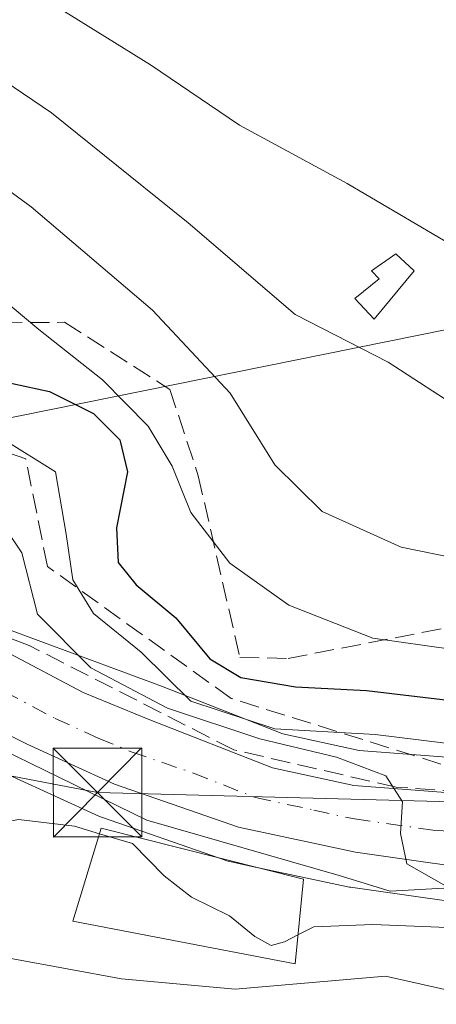
# Model space of a CAD drawing. Units: metres. Extents: x 603091 to 606523, y 4791679 to 4794045.
# Drawn here: x 606117 to 606153, y 4792953 to 4793036 of the extents above; entities that cross this region are included whole.
import ezdxf

# ---------------------------------------------------------------- set-up
doc = ezdxf.new("R2010")
doc.units = ezdxf.units.M
doc.header["$MEASUREMENT"] = 0
doc.linetypes.add('DGN Style 3', pattern=[2.307223458686699, 1.648016756204785, -0.6592067024819142])
doc.linetypes.add('DGN Style 4', pattern=[2.6384748266838614, 1.318413404963828, -0.6592067024819142, 0.001648016756204785, -0.6592067024819142])
for name, color, linetype, lineweight in [('Arbolado forestal CxS', 92, 'Continuous', 0), ('Carretera de calzada única Cxs', 7, 'Continuous', 13), ('Carretera de calzada única eje', 7, 'DGN Style 4', 0), ('Conducción de hidrocarburos lineal', 6, 'DGN Style 3', 0), ('Corriente natural Cxs', 4, 'Continuous', 13), ('Curva de nivel maestra', 30, 'Continuous', 30), ('Curva de nivel normal', 30, 'Continuous', 0), ('Edificación Cxs', 1, 'Continuous', 13), ('Edificación ligera Cxs', 1, 'Continuous', 0), ('Espacio natural protegido', 121, 'Continuous', 13), ('Espacio natural protegido CxS', 121, 'Continuous', 0), ('Núcleo urbano CxS', 7, 'Continuous', 0), ('Suelo desnudo CxS', 253, 'Continuous', 0), ('Talud superficial', 30, 'DGN Style 3', 0), ('Tendido', 6, 'Continuous', 0), ('Torre de tendido puntual', 7, 'Continuous', 0)]:
    doc.layers.add(name, color=color, linetype=linetype, lineweight=lineweight)

# ---------------------------------------------------------------- blocks, each defined once
blk = doc.blocks.new('*U10')
at = {"layer": 'Arbolado forestal CxS', "color": 92, "linetype": 'Continuous', "lineweight": 0}
blk.add_polyline3d([(606190.8683000002, 4792971.202099999, 45.09849999999278), (606146.0756999999, 4792974.615700001, 43.89969999999448), (606139.6337000001, 4792976.020099999, 44.39519999999902), (606129.3667000001, 4792980.0547, 44.02360000000044), (606110.3016999997, 4792987.1173, 37.84380000000237), (606109.2928999999, 4792990.965500001, 37.79499999999825), (606107.0374999996, 4792999.569499999, 40.9551000000065), (606088.8201000001, 4793001.4001, 37.79110000000219), (606062.4548000004, 4793020.327199999, 39.40189999999711), (606050.6849999996, 4793028.776500001, 39.53549999999814), (606041.8463000003, 4793035.1216, 39.63090000000375), (606040.7200999996, 4793035.9301, 39.4997000000003), (606033.2100999998, 4793045.290100001, 41.04330000000482), (606012.7801000001, 4793054.1501, 40.82200000000012), (606005.1700999998, 4793056.3301, 40.06110000000626), (606004.8810999999, 4793055.3201, 39.34810000000289), (606003.3701, 4793050.040100001, 36.22729999999865), (605973.2607000005, 4793064.6248, 35.87089999999444), (605970.2495999997, 4793066.0834, 36.22299999999814), (605966.2100999998, 4793068.040100001, 36.89350000000559), (605965.9331, 4793071.542300001, 38.40270000000601), (605965.7600999996, 4793073.7301, 39.44770000000426), (605964.8685999997, 4793073.672700001, 39.38499999999476), (605944.8000999996, 4793072.380100001, 37.42639999999665)], dxfattribs=at)
blk = doc.blocks.new('*U23')
at = {"layer": 'Suelo desnudo CxS', "color": 253, "linetype": 'Continuous', "lineweight": 0}
blk.add_polyline3d([(605930.1588000003, 4792933.263599999, 26.92900000000373), (605948.0100999996, 4792931.6601, 26.70720000000438), (605969.1177000003, 4792936.5702, 27.0054999999993), (605993.4594000002, 4792949.270199999, 27.357600000003), (606013.5678000003, 4792955.091, 27.58890000000247), (606041.6136999996, 4792956.678500001, 28.19990000000689), (606059.4214000005, 4792960.2805, 27.42309999999998), (606067.8881000001, 4792963.455499999, 27.75370000000112), (606079.2652000004, 4792962.661800001, 28.50909999999567), (606090.1131999996, 4792960.015900001, 28.34309999999823), (606107.5756999999, 4792958.693, 31.5399999999936), (606125.9774000002, 4792955.303500001, 31.54529999999795), (606135.5838000001, 4792954.411800001, 32.5454999999929), (606148.3216000004, 4792955.517999999, 32.43979999999283), (606163.6675000006, 4792952.078400001, 29.93889999999374)], dxfattribs=at)
blk = doc.blocks.new('*U26')
at = {"layer": 'Corriente natural Cxs', "color": 4, "linetype": 'Continuous', "lineweight": 13}
blk.add_polyline3d([(605930.1588000003, 4792933.263599999, 26.92900000000373), (605948.0100999996, 4792931.6601, 26.70720000000438), (605969.1177000003, 4792936.5702, 27.0054999999993), (605993.4594000002, 4792949.270199999, 27.357600000003), (606013.5678000003, 4792955.091, 27.58890000000247), (606041.6136999996, 4792956.678500001, 28.19990000000689), (606059.4214000005, 4792960.2805, 27.42309999999998), (606067.8881000001, 4792963.455499999, 27.75370000000112), (606079.2652000004, 4792962.661800001, 28.50909999999567), (606090.1131999996, 4792960.015900001, 28.34309999999823), (606107.5756999999, 4792958.693, 31.5399999999936), (606125.9774000002, 4792955.303500001, 31.54529999999795), (606135.5838000001, 4792954.411800001, 32.5454999999929), (606148.3216000004, 4792955.517999999, 32.43979999999283), (606163.6675000006, 4792952.078400001, 29.93889999999374)], dxfattribs=at)
blk = doc.blocks.new('*U32')
at = {"layer": 'Carretera de calzada única Cxs', "color": 7, "linetype": 'Continuous', "lineweight": 13}
for points in [[(606263.1101000002, 4792960.370100001, 37.72840000000724), (606255.4801000003, 4792961.7501, 38.04439999999886), (606246.7200999996, 4792962.870100001, 39.12889999999607), (606237.4600999998, 4792963.120100001, 40.70100000000093), (606214.9401000004, 4792963.2501, 44.54919999999402), (606191.4200999998, 4792963.0001, 44.08389999999781), (606159.0301000001, 4792964.130100001, 45.83460000000196), (606145.7701000003, 4792966.0101, 45.67350000000442), (606135.8800999997, 4792968.130100001, 46.50280000000203), (606125.3800999997, 4792971.7601, 47.80490000000282), (606117.9901000002, 4792975.140100001, 45.35469999999623), (606107.6101000002, 4792980.270099999, 41.05610000000161), (606098.3501000004, 4792984.520099999, 38.93180000000575), (606092.6001000004, 4792986.520099999, 37.5792999999976), (606084.9600999998, 4792988.280099999, 38.39299999999639), (606075.0800999999, 4792990.030099999, 37.37059999999474), (606062.1901000004, 4792991.530099999, 36.79090000000724), (606034.9200999998, 4792993.1601, 36.69950000000244), (606015.2500999998, 4792993.9801, 34.32940000000235), (605990.0500999996, 4792995.130100001, 33.63999999999942), (605971.7301000003, 4792994.710100001, 33.51270000000659), (605959.5301000001, 4792994.360099999, 35.18630000000121), (605946.5100999996, 4792993.380100001, 33.75320000000647)], [(605941.3800999997, 4792999.2601, 33.14500000000407), (605960.6501000002, 4793001.5101, 33.42429999999877), (605976.9200999998, 4793001.880100001, 35.5060999999987), (605995.5601000005, 4793001.380100001, 34.4085999999952), (606057.9401000004, 4792997.9101, 36.74360000000161), (606072.7001, 4792996.9101, 38.78299999999581), (606082.4600999998, 4792995.530099999, 37.36220000000321), (606092.7200999996, 4792993.030099999, 37.36320000000705), (606098.0301000001, 4792991.3301, 37.56389999999374), (606098.5617000004, 4792990.992699999, 37.57700000000477), (606105.5262000002, 4792988.218900001, 37.83629999999539), (606109.2121000001, 4792986.5913, 40.93499999999767), (606111.6803000001, 4792985.347300001, 45.0448999999935), (606122.7500999998, 4792979.520099999, 60.60719999999856), (606128.2500999998, 4792977.270099999, 62.46899999999732), (606138.7600999996, 4792973.140100001, 59.26589999999851), (606145.6401000004, 4792971.640100001, 59.8582000000024), (606190.7801000001, 4792968.200099999, 50.68600000000151), (606216.7500999998, 4792968.6501, 49.99079999999958), (606238.9301000005, 4792968.670100001, 49.88860000000568), (606255.6001000004, 4792967.5001, 38.77330000000075), (606263.4801000003, 4792966.130100001, 38.17260000000533)]]:
    blk.add_polyline3d(points, dxfattribs=at)
blk = doc.blocks.new('5TTEND')
at = {"layer": 'Conducción de hidrocarburos lineal', "color": 7, "linetype": 'Continuous', "lineweight": 0}
for p, q in [((-0.375, 0.3754), (0.375, -0.3746)), ((0.3720000000000001, 0.3784000000000001), (-0.3720000000000001, -0.3776))]:
    blk.add_line(p, q, dxfattribs=at)
at = {"layer": 'Conducción de hidrocarburos lineal', "color": 7, "linetype": 'Continuous', "lineweight": 0, "flags": 128}
blk.add_lwpolyline([(-0.375, -0.3746), (0.375, -0.3746), (0.375, 0.3754), (-0.375, 0.3754), (-0.3720000000000001, -0.3776)], dxfattribs=at)

msp = doc.modelspace()

# ---------------------------------------------------------------- linework, layer by layer
at = {"layer": 'Arbolado forestal CxS', "color": 92, "linetype": 'Continuous', "lineweight": 0}
for points in [[(606088.8201000001, 4793001.4001, 37.79110000000219), (606107.0374999996, 4792999.569499999, 40.9551000000065), (606109.2928999999, 4792990.965500001, 37.79499999999825), (606110.3016999997, 4792987.1173, 37.84380000000237), (606129.3667000001, 4792980.0547, 44.02360000000044), (606139.6337000001, 4792976.020099999, 44.39519999999902), (606146.0756999999, 4792974.615700001, 43.89969999999448), (606190.8683000002, 4792971.202099999, 45.09849999999278), (606216.7226999998, 4792971.649900001, 43.57060000000638), (606238.9287, 4792971.670100001, 42.19890000000305), (606239.1401000004, 4792971.662699999, 42.13760000000184), (606255.8101000005, 4792970.492699999, 37.99559999999474), (606256.1139000002, 4792970.455700001, 37.9487999999983), (606263.9974999996, 4792969.085100001, 38.1079000000027), (606264.3179000001, 4792969.010700001, 38.11689999999362), (606265.1460999995, 4792968.7698, 38.13319999999658)], [(605946.8265000005, 4792990.395500001, 32.7329999999929), (605959.6857000003, 4792991.363299999, 33.07300000000396), (605971.8075000001, 4792991.711100001, 32.91210000000137), (605990.0160999997, 4792992.128500001, 33.16670000000158), (606015.1193000004, 4792990.982899999, 33.8411000000051), (606034.7681, 4792990.163899999, 34.20190000000002), (606061.9269000003, 4792988.5405, 35.07450000000244), (606074.6447000002, 4792987.060500001, 35.41659999999683), (606084.3613, 4792985.339500001, 35.9204999999929), (606091.7681, 4792983.633099999, 36.35099999999511), (606097.2291000001, 4792981.733700001, 36.90739999999641), (606106.3195000002, 4792977.5615, 37.64669999999751), (606116.6608999996, 4792972.4507, 37.80749999999534), (606116.7423, 4792972.411900001, 37.79469999999856), (606124.1322999997, 4792969.0319, 37.72490000000107), (606124.3768999996, 4792968.9329, 37.73859999999695), (606134.267, 4792965.513499999, 38.12020000000484), (606134.8998999996, 4792965.294700001, 38.13800000000629), (606135.2512999997, 4792965.196699999, 38.16740000000573), (606137.0427000001, 4792964.812700001, 38.42900000000373), (606145.1413000004, 4792963.0767, 38.79790000000503), (606145.2490999997, 4792963.0557, 38.81260000000475), (606145.3488999996, 4792963.039899999, 38.82719999999972), (606158.6089000005, 4792961.1599, 38.54210000000603)], [(606158.6089000005, 4792961.1599, 38.54210000000603), (606145.3488999996, 4792963.039899999, 38.82719999999972), (606145.2490999997, 4792963.0557, 38.81260000000475), (606145.1413000004, 4792963.0767, 38.79790000000503), (606137.0427000001, 4792964.812700001, 38.42900000000373), (606135.2512999997, 4792965.196699999, 38.16740000000573), (606134.8998999996, 4792965.294700001, 38.13800000000629), (606134.267, 4792965.513499999, 38.12020000000484), (606124.3768999996, 4792968.9329, 37.73859999999695), (606124.1322999997, 4792969.0319, 37.72490000000107), (606116.7423, 4792972.411900001, 37.79469999999856), (606116.6608999996, 4792972.4507, 37.80749999999534), (606106.3195000002, 4792977.5615, 37.64669999999751), (606097.2291000001, 4792981.733700001, 36.90739999999641), (606091.7681, 4792983.633099999, 36.35099999999511), (606084.3613, 4792985.339500001, 35.9204999999929), (606074.6447000002, 4792987.060500001, 35.41659999999683), (606061.9269000003, 4792988.5405, 35.07450000000244), (606034.7681, 4792990.163899999, 34.20190000000002), (606015.1193000004, 4792990.982899999, 33.8411000000051), (605990.0160999997, 4792992.128500001, 33.16670000000158), (605971.8075000001, 4792991.711100001, 32.91210000000137), (605959.6857000003, 4792991.363299999, 33.07300000000396), (605946.8265000005, 4792990.395500001, 32.7329999999929)], [(606163.6675000006, 4792952.078400001, 29.93889999999374), (606148.3216000004, 4792955.517999999, 32.43979999999283), (606135.5838000001, 4792954.411800001, 32.5454999999929), (606125.9774000002, 4792955.303500001, 31.54529999999795), (606107.5756999999, 4792958.693, 31.5399999999936), (606090.1131999996, 4792960.015900001, 28.34309999999823), (606079.2652000004, 4792962.661800001, 28.50909999999567), (606067.8881000001, 4792963.455499999, 27.75370000000112), (606059.4214000005, 4792960.2805, 27.42309999999998), (606041.6136999996, 4792956.678500001, 28.19990000000689), (606013.5678000003, 4792955.091, 27.58890000000247), (605993.4594000002, 4792949.270199999, 27.357600000003), (605969.1177000003, 4792936.5702, 27.0054999999993), (605948.0100999996, 4792931.6601, 26.70720000000438), (605930.1588000003, 4792933.263599999, 26.92900000000373)], [(606163.6675000006, 4792952.078400001, 29.93889999999374), (606148.3216000004, 4792955.517999999, 32.43979999999283), (606135.5838000001, 4792954.411800001, 32.5454999999929), (606125.9774000002, 4792955.303500001, 31.54529999999795), (606107.5756999999, 4792958.693, 31.5399999999936), (606090.1131999996, 4792960.015900001, 28.34309999999823), (606079.2652000004, 4792962.661800001, 28.50909999999567), (606067.8881000001, 4792963.455499999, 27.75370000000112), (606059.4214000005, 4792960.2805, 27.42309999999998), (606041.6136999996, 4792956.678500001, 28.19990000000689), (606013.5678000003, 4792955.091, 27.58890000000247), (605993.4594000002, 4792949.270199999, 27.357600000003), (605969.1177000003, 4792936.5702, 27.0054999999993), (605948.0100999996, 4792931.6601, 26.70720000000438), (605930.1588000003, 4792933.263599999, 26.92900000000373)]]:
    msp.add_polyline3d(points, dxfattribs=at)
at = {"layer": 'Carretera de calzada única Cxs', "color": 7, "linetype": 'Continuous', "lineweight": 13}
for points in [[(606264.3000999996, 4792960.0001, 37.69239999999991), (606263.1101000002, 4792960.370100001, 37.72840000000724), (606255.4801000003, 4792961.7501, 38.04439999999886), (606246.7200999996, 4792962.870100001, 39.12889999999607), (606237.4600999998, 4792963.120100001, 40.70100000000093), (606214.9401000004, 4792963.2501, 44.54919999999402), (606191.4200999998, 4792963.0001, 44.08389999999781), (606159.0301000001, 4792964.130100001, 45.83460000000196), (606145.7701000003, 4792966.0101, 45.67350000000442), (606135.8800999997, 4792968.130100001, 46.50280000000203), (606125.3800999997, 4792971.7601, 47.80490000000282), (606117.9901000002, 4792975.140100001, 45.35469999999623), (606107.6101000002, 4792980.270099999, 41.05610000000161), (606098.3501000004, 4792984.520099999, 38.93180000000575), (606092.6001000004, 4792986.520099999, 37.5792999999976), (606084.9600999998, 4792988.280099999, 38.39299999999639), (606075.0800999999, 4792990.030099999, 37.37059999999474), (606062.1901000004, 4792991.530099999, 36.79090000000724), (606034.9200999998, 4792993.1601, 36.69950000000244), (606015.2500999998, 4792993.9801, 34.32940000000235), (605990.0500999996, 4792995.130100001, 33.63999999999942), (605971.7301000003, 4792994.710100001, 33.51270000000659), (605959.5301000001, 4792994.360099999, 35.18630000000121), (605946.5100999996, 4792993.380100001, 33.75320000000647)], [(606111.6803000001, 4792985.347300001, 45.0448999999935), (606122.7500999998, 4792979.520099999, 60.60719999999856), (606128.2500999998, 4792977.270099999, 62.46899999999732), (606138.7600999996, 4792973.140100001, 59.26589999999851), (606145.6401000004, 4792971.640100001, 59.8582000000024), (606190.7801000001, 4792968.200099999, 50.68600000000151), (606216.7500999998, 4792968.6501, 49.99079999999958), (606238.9301000005, 4792968.670100001, 49.88860000000568), (606255.6001000004, 4792967.5001, 38.77330000000075), (606263.4801000003, 4792966.130100001, 38.17260000000533), (606272.1101000002, 4792963.620100001, 38.25939999999537), (606284.2301000003, 4792958.850099999, 39.58689999999478), (606294.7200999996, 4792952.870100001, 39.12519999999495), (606312.4600999998, 4792941.140100001, 38.97699999999895), (606322.6501000002, 4792935.110099999, 39.50509999999485), (606334.7500999998, 4792929.1601, 39.50299999999697), (606352.3000999996, 4792921.7601, 39.08379999999306), (606360.8101000005, 4792918.6501, 39.66569999999774)]]:
    msp.add_polyline3d(points, dxfattribs=at)
at = {"layer": 'Carretera de calzada única eje', "color": 7, "linetype": 'DGN Style 4', "lineweight": 0}
msp.add_polyline3d([(606108.4200999998, 4792983.460100001, 39.61010000000533), (606113.6101000002, 4792980.890100001, 47.51750000000175), (606120.3701, 4792977.3301, 53.00320000000647), (606124.0601000005, 4792975.640100001, 53.96279999999388), (606126.8101000005, 4792974.5101, 55.36999999999534), (606132.0601000005, 4792972.700099999, 55.8975000000064), (606137.3201000001, 4792970.630100001, 52.42789999999513), (606142.2600999996, 4792969.5701, 50.9262000000017), (606145.7001, 4792968.8201, 50.84359999999288), (606152.3300999999, 4792967.880100001, 54.19490000000224), (606174.9001000002, 4792966.1601, 45.24770000000717), (606191.1001000004, 4792965.600099999, 47.1594999999943), (606202.8601000002, 4792965.720100001, 43.74980000000505), (606215.8400999998, 4792965.950099999, 46.44030000000203), (606227.1001000004, 4792965.880100001, 46.25059999999939), (606238.1901000004, 4792965.890100001, 45.54809999999998), (606242.8201000001, 4792965.770099999, 43.62300000000687), (606251.1601, 4792965.1801, 39.11759999999776), (606255.5401, 4792964.620100001, 38.34429999999702), (606259.4801000003, 4792963.940099999, 37.9722000000038), (606263.2901, 4792963.2501, 37.80359999999928), (606263.9501, 4792963.050100001, 37.79249999999593)], dxfattribs=at)
at = {"layer": 'Conducción de hidrocarburos lineal', "color": 6, "linetype": 'DGN Style 3', "lineweight": 0}
msp.add_polyline3d([(606269.3136, 4792968.238100001, 40.6021000000037), (606249.9199999999, 4792969.350000001, 42.76639999999315), (606233.4900000002, 4792969.460000001, 53.88670000000275), (606184.7199999997, 4792969.050000001, 52.41529999999329), (606149.2300000006, 4792971.51, 61.74910000000091), (606135.4900000002, 4792974.67, 60.32820000000356), (606118.1623000001, 4792983.499299999, 63.25939999999537), (606093.3973000003, 4792993.024300001, 37.41419999999925), (606077.3899999997, 4792995.779999999, 38.23200000000361), (606057.4299999997, 4792998.600000001, 36.82270000000426), (606006.2599999999, 4793001.289999999, 34.96570000000065), (605964.9299999997, 4793002.09, 33.45600000000559), (605953.6386000002, 4793002.3694, 33.29640000000654), (605902.0447000006, 4793002.448799999, 33.89019999999437)], dxfattribs=at)
at = {"layer": 'Corriente natural Cxs', "color": 4, "linetype": 'Continuous', "lineweight": 13}
msp.add_polyline3d([(605930.1588000003, 4792933.263599999, 26.92900000000373), (605948.0100999996, 4792931.6601, 26.70720000000438), (605969.1177000003, 4792936.5702, 27.0054999999993), (605993.4594000002, 4792949.270199999, 27.357600000003), (606013.5678000003, 4792955.091, 27.58890000000247), (606041.6136999996, 4792956.678500001, 28.19990000000689), (606059.4214000005, 4792960.2805, 27.42309999999998), (606067.8881000001, 4792963.455499999, 27.75370000000112), (606079.2652000004, 4792962.661800001, 28.50909999999567), (606090.1131999996, 4792960.015900001, 28.34309999999823), (606107.5756999999, 4792958.693, 31.5399999999936), (606125.9774000002, 4792955.303500001, 31.54529999999795), (606135.5838000001, 4792954.411800001, 32.5454999999929), (606148.3216000004, 4792955.517999999, 32.43979999999283), (606163.6675000006, 4792952.078400001, 29.93889999999374)], dxfattribs=at)
at = {"layer": 'Curva de nivel maestra', "color": 30, "linetype": 'Continuous', "lineweight": 30, "elevation": 50.00000000000001, "flags": 128}
msp.add_lwpolyline([(606047.5099999999, 4793054.5001), (606059.7800000003, 4793043.2501), (606070.8499999996, 4793036.3201), (606077.6900000004, 4793031.840100001), (606082.0300000003, 4793027.880100001), (606088.9000000004, 4793021.3201), (606099.7000000002, 4793015.200099999), (606110.4000000004, 4793008.3201), (606115.6799999997, 4793005.9001), (606119.8899999997, 4793004.9801), (606123.5999999996, 4793003.130100001), (606125.8499999996, 4793000.9001), (606126.4900000002, 4792998.1801), (606125.5499999998, 4792993.440099999), (606125.7100000001, 4792990.5101), (606127.2300000006, 4792988.640100001), (606130.5899999999, 4792985.840100001), (606133.4500000002, 4792982.370100001), (606136.0700000003, 4792980.800100001), (606140.7100000001, 4792979.9901), (606146.7199999997, 4792979.6801), (606153.6200000001, 4792978.880100001)], dxfattribs=at)
at = {"layer": 'Curva de nivel normal', "color": 30, "linetype": 'Continuous', "lineweight": 0, "flags": 128}
for points, elevation in [([(606165.0099999999, 4793010.850000001), (606145.0599999996, 4793022.57), (606135.9500000002, 4793027.51), (606128.4400000004, 4793032.619999999), (606115.0499999998, 4793040.949999999), (606106.6500000004, 4793045.199999999), (606102.1200000001, 4793049.869999999), (606093.25, 4793057.300000001), (606084.8099999996, 4793063.380000001), (606075.5999999996, 4793071.49), (606064.3200000003, 4793082.5), (606049.3300000001, 4793093.230000001)], 70), ([(606154.0499999998, 4792983.16), (606147.25, 4792984.130000001), (606140.1399999997, 4792986.9), (606135.1500000004, 4792990.449999999), (606131.8399999999, 4792994.76), (606130.2599999999, 4792998.680000001), (606128.2400000002, 4793002.039999999), (606124.3799999999, 4793005.980000001), (606119, 4793010.24), (606112.6900000004, 4793015.49), (606101.7699999996, 4793023.34), (606089.5099999999, 4793031.25), (606081.4800000006, 4793037.289999999), (606074.6799999997, 4793041.42), (606069.4600000001, 4793044.720000001), (606064.3200000003, 4793047.24), (606061.1200000001, 4793051.66), (606054.7300000006, 4793059.02), (606044.8799999999, 4793067.720000001), (606035.75, 4793072.58), (606023.2699999996, 4793076.859999999), (606014.75, 4793081.15), (606004.0199999996, 4793085.82), (605994, 4793090.529999999)], 55), ([(606155.7199999997, 4792990.59), (606149.6399999997, 4792991.82), (606142.9699999997, 4792994.82), (606138.9600000001, 4792998.789999999), (606135.1799999997, 4793004.850000001), (606128.5899999999, 4793011.859999999), (606118.3300000001, 4793020.609999999), (606110, 4793026.699999999), (606098.6900000004, 4793033.880000001), (606077.04, 4793048.630000001), (606066.3499999996, 4793057.609999999), (606059.7000000002, 4793065.609999999), (606051.9800000006, 4793073.560000001), (606046.0499999998, 4793077.359999999), (606039.3700000001, 4793079.52), (606028.2000000002, 4793083.5), (606007.5800000001, 4793089.91)], 60), ([(606159.2400000002, 4793000.529999999), (606148.54, 4793007.480000001), (606140.6600000003, 4793011.5), (606131.6299999999, 4793019.26), (606126.7100000001, 4793023.210000001), (606120.0499999998, 4793028.57), (606113.6399999997, 4793032.91), (606107.6500000004, 4793036.92), (606101.54, 4793039.800000001), (606096.5800000001, 4793043.189999999), (606085.6100000005, 4793052.26), (606074.2199999997, 4793060.83), (606067.3799999999, 4793068.25), (606064.0999999996, 4793072.83), (606061.4199999999, 4793075.25), (606057.8799999999, 4793078.800000001), (606052.8399999999, 4793082.300000001), (606045.5499999998, 4793085.119999999), (606037.9699999997, 4793089.180000001)], 65), ([(606052.0199999996, 4793040.189999999), (606066.5499999998, 4793031.449999999), (606075.5199999996, 4793024.689999999), (606080.9100000003, 4793018.180000001), (606085.25, 4793015.52), (606097.79, 4793010.730000001), (606109.5199999996, 4793003.460000001), (606115.9800000006, 4793000.960000001), (606120.4100000003, 4792998.180000001), (606121.2999999998, 4792992.930000001), (606121.8600000005, 4792989.039999999), (606123.6200000001, 4792986.210000001), (606127.6399999997, 4792982.92), (606131.8600000005, 4792978.800000001), (606138.9400000004, 4792976.460000001), (606147.4299999997, 4792975.980000001), (606155.2300000006, 4792975.02)], 45), ([(606047.9199999999, 4793033.15), (606053.6399999997, 4793029.210000001), (606060.6100000005, 4793025.529999999), (606071.0300000003, 4793019.289999999), (606075.5300000003, 4793015.800000001), (606080.2199999997, 4793012.52), (606083.7699999996, 4793011.279999999), (606087.2800000003, 4793011.33), (606089.9600000001, 4793010.67), (606093.3799999999, 4793008.65), (606098.8700000001, 4793005.810000001), (606108.0899999999, 4792999.359999999), (606114.5899999999, 4792995.699999999), (606117.5599999996, 4792991.350000001), (606118.8799999999, 4792986.16), (606123.3799999999, 4792981.619999999), (606129.8700000001, 4792978.199999999), (606137.6699999999, 4792975.609999999), (606144.1799999997, 4792974.039999999), (606148.3300000001, 4792972.460000001), (606149.7599999999, 4792970.27), (606149.5800000001, 4792967.58), (606150.1200000001, 4792965.02), (606153.4600000001, 4792963.15)], 40), ([(606115.6692000004, 4792968.459899999), (606117.2699999996, 4792968.789999999), (606122, 4792968.199999999), (606124.1184, 4792967.578700001)], 35), ([(606124.1184, 4792967.578700001), (606126.9100000003, 4792966.76), (606129.5800000001, 4792964.02), (606131.9000000004, 4792962.220000001), (606135.1299999999, 4792960.640000001), (606137.25, 4792958.869999999), (606138.6399999997, 4792958.119999999), (606139.7699999996, 4792958.42), (606140.9095999999, 4792959.010600001)], 35), ([(606140.9095999999, 4792959.010600001), (606142.2400000002, 4792959.699999999), (606147.2400000002, 4792959.9), (606154.2400000002, 4792959.619999999), (606169.9000000004, 4792957.100000001), (606180.5700000003, 4792956.529999999), (606185.79, 4792956.050000001), (606190.4800000006, 4792955.939999999), (606194.9699999997, 4792955.41), (606202.9500000002, 4792956.199999999), (606209.5599999996, 4792957.77), (606215.5599999996, 4792955.810000001), (606221.1799999997, 4792956.119999999), (606227.3499999996, 4792956.220000001), (606239.8399999999, 4792954.710000001), (606247.2300000006, 4792953.15), (606251.8899999997, 4792954.15), (606256.8899999997, 4792957.050000001), (606259.5, 4792957.82)], 35)]:
    msp.add_lwpolyline(points, dxfattribs=dict(at, elevation=elevation))
at = {"layer": 'Edificación Cxs', "color": 1, "linetype": 'Continuous', "lineweight": 13}
msp.add_polyline3d([(606141.3701, 4792963.720100001, 45.25750000000698), (606140.6700999998, 4792956.5601, 46.42200000000594), (606121.8501000004, 4792960.190099999, 42.50830000000133), (606124.2600999996, 4792968.040100001, 44.25059999999939), (606141.3701, 4792963.720100001, 45.25750000000698)], dxfattribs=at)
msp.add_3dface([(606141.3701, 4792963.720100001, 46.42200000000594), (606140.6700999998, 4792956.5601, 46.42200000000594), (606121.8501000004, 4792960.190099999, 46.42200000000594), (606124.2600999996, 4792968.040100001, 46.42200000000594)], dxfattribs=at)
at = {"layer": 'Edificación ligera Cxs', "color": 1, "linetype": 'Continuous', "lineweight": 0, "elevation": 80.5454999999929, "flags": 128}
msp.add_lwpolyline([(606150.7301000003, 4793015.1801), (606147.3501000004, 4793011.110099999), (606145.7100999998, 4793012.860099999), (606147.7701000003, 4793014.5101), (606147.1401000004, 4793015.190099999), (606149.1901000004, 4793016.630100001)], close=True, dxfattribs=at)
at = {"layer": 'Edificación ligera Cxs', "color": 1, "linetype": 'Continuous', "lineweight": 0}
msp.add_polyline3d([(606150.7301000003, 4793015.1801, 76.0963000000047), (606147.3501000004, 4793011.110099999, 70.17609999999695), (606145.7100999998, 4793012.860099999, 73.33699999999953), (606147.7701000003, 4793014.5101, 76.40140000000247), (606147.1401000004, 4793015.190099999, 78.26050000000396), (606149.1901000004, 4793016.630100001, 80.5454999999929), (606150.7301000003, 4793015.1801, 76.0963000000047)], dxfattribs=at)
at = {"layer": 'Espacio natural protegido', "color": 121, "linetype": 'Continuous', "lineweight": 13, "flags": 128}
msp.add_lwpolyline([(606158.3008999988, 4792963.2439), (606148.7037999984, 4792962.717799999), (606144.3827000002, 4792964.050699999), (606128.1333999984, 4792968.717300001), (606107.1962000004, 4792978.925699998), (606103.1330999995, 4792980.906600002), (606101.8230999997, 4792981.656600002), (606099.1330999985, 4792982.9065), (606096.3230000001, 4792984.0964), (606093.1330000005, 4792985.156300001), (606091.6019999983, 4792985.549299999), (606090.9529999989, 4792985.7163), (606087.2028999996, 4792986.526200002), (606082.7627999994, 4792987.216100002), (606078.2627999978, 4792987.776), (606073.822599999, 4792988.095899999), (606041.3891999985, 4792990.347500003)], dxfattribs=at)
at = {"layer": 'Espacio natural protegido CxS', "color": 121, "linetype": 'Continuous', "lineweight": 0, "flags": 128}
msp.add_lwpolyline([(606041.3891999993, 4792990.347500001), (606073.8225999998, 4792988.095899999), (606078.2627999987, 4792987.776000001), (606082.7628000004, 4792987.216100001), (606087.2029000004, 4792986.526200001), (606090.9529999997, 4792985.716299999), (606091.6019999993, 4792985.549299999), (606093.1330000013, 4792985.1563), (606096.323000001, 4792984.096399999), (606099.1330999993, 4792982.906500001), (606101.8231000004, 4792981.6566), (606103.1331000002, 4792980.906600002), (606107.1962000012, 4792978.925699999), (606128.1333999992, 4792968.717299999), (606144.3827000011, 4792964.0507), (606148.7037999993, 4792962.717800001), (606158.3008999994, 4792963.243899999)], dxfattribs=at)
at = {"layer": 'Núcleo urbano CxS', "color": 7, "linetype": 'Continuous', "lineweight": 0}
for points in [[(605934.7531000003, 4793000.161900001, 33.03340000000026), (605949.5802999996, 4793000.756100001, 33.07580000000598), (605984.2757000001, 4793001.2906, 33.38689999999769), (605995.0732000005, 4793002.721200001, 33.96259999999893), (606057.5301000001, 4792999.360099999, 36.21880000000237), (606059.8501000004, 4793001.8201, 36.68360000000393), (606062.3901000004, 4792999.9001, 36.34320000000298), (606068.6401000004, 4792997.770099999, 36.20260000000417), (606068.8000999996, 4792998.270099999, 36.29290000000037), (606086.7401000002, 4792997.360099999, 37.35860000000685), (606088.8201000001, 4793001.4001, 37.79110000000219), (606107.0374999996, 4792999.569499999, 40.9551000000065), (606109.2928999999, 4792990.965500001, 37.79499999999825), (606110.3016999997, 4792987.1173, 37.84380000000237), (606129.3667000001, 4792980.0547, 44.02360000000044), (606139.6337000001, 4792976.020099999, 44.39519999999902), (606146.0756999999, 4792974.615700001, 43.89969999999448), (606190.8683000002, 4792971.202099999, 45.09849999999278), (606216.7226999998, 4792971.649900001, 43.57060000000638), (606238.9287, 4792971.670100001, 42.19890000000305), (606239.1401000004, 4792971.662699999, 42.13760000000184), (606255.8101000005, 4792970.492699999, 37.99559999999474), (606256.1139000002, 4792970.455700001, 37.9487999999983), (606263.9974999996, 4792969.085100001, 38.1079000000027)], [(606088.8201000001, 4793001.4001, 37.79110000000219), (606107.0374999996, 4792999.569499999, 40.9551000000065), (606109.2928999999, 4792990.965500001, 37.79499999999825), (606110.3016999997, 4792987.1173, 37.84380000000237), (606129.3667000001, 4792980.0547, 44.02360000000044), (606139.6337000001, 4792976.020099999, 44.39519999999902), (606146.0756999999, 4792974.615700001, 43.89969999999448), (606190.8683000002, 4792971.202099999, 45.09849999999278), (606216.7226999998, 4792971.649900001, 43.57060000000638), (606238.9287, 4792971.670100001, 42.19890000000305), (606239.1401000004, 4792971.662699999, 42.13760000000184), (606255.8101000005, 4792970.492699999, 37.99559999999474), (606256.1139000002, 4792970.455700001, 37.9487999999983), (606263.9974999996, 4792969.085100001, 38.1079000000027), (606264.3179000001, 4792969.010700001, 38.11689999999362), (606265.1460999995, 4792968.7698, 38.13319999999658)], [(606158.6089000005, 4792961.1599, 38.54210000000603), (606145.3488999996, 4792963.039899999, 38.82719999999972), (606145.2490999997, 4792963.0557, 38.81260000000475), (606145.1413000004, 4792963.0767, 38.79790000000503), (606137.0427000001, 4792964.812700001, 38.42900000000373), (606135.2512999997, 4792965.196699999, 38.16740000000573), (606134.8998999996, 4792965.294700001, 38.13800000000629), (606134.267, 4792965.513499999, 38.12020000000484), (606124.3768999996, 4792968.9329, 37.73859999999695), (606124.1322999997, 4792969.0319, 37.72490000000107), (606116.7423, 4792972.411900001, 37.79469999999856), (606116.6608999996, 4792972.4507, 37.80749999999534), (606106.3195000002, 4792977.5615, 37.64669999999751), (606097.2291000001, 4792981.733700001, 36.90739999999641), (606091.7681, 4792983.633099999, 36.35099999999511), (606084.3613, 4792985.339500001, 35.9204999999929), (606074.6447000002, 4792987.060500001, 35.41659999999683), (606061.9269000003, 4792988.5405, 35.07450000000244), (606034.7681, 4792990.163899999, 34.20190000000002), (606015.1193000004, 4792990.982899999, 33.8411000000051), (605990.0160999997, 4792992.128500001, 33.16670000000158), (605971.8075000001, 4792991.711100001, 32.91210000000137), (605959.6857000003, 4792991.363299999, 33.07300000000396), (605946.8265000005, 4792990.395500001, 32.7329999999929)], [(606158.6089000005, 4792961.1599, 38.54210000000603), (606145.3488999996, 4792963.039899999, 38.82719999999972), (606145.2490999997, 4792963.0557, 38.81260000000475), (606145.1413000004, 4792963.0767, 38.79790000000503), (606137.0427000001, 4792964.812700001, 38.42900000000373), (606135.2512999997, 4792965.196699999, 38.16740000000573), (606134.8998999996, 4792965.294700001, 38.13800000000629), (606134.267, 4792965.513499999, 38.12020000000484), (606124.3768999996, 4792968.9329, 37.73859999999695), (606124.1322999997, 4792969.0319, 37.72490000000107), (606116.7423, 4792972.411900001, 37.79469999999856), (606116.6608999996, 4792972.4507, 37.80749999999534), (606106.3195000002, 4792977.5615, 37.64669999999751), (606097.2291000001, 4792981.733700001, 36.90739999999641), (606091.7681, 4792983.633099999, 36.35099999999511), (606084.3613, 4792985.339500001, 35.9204999999929), (606074.6447000002, 4792987.060500001, 35.41659999999683), (606061.9269000003, 4792988.5405, 35.07450000000244), (606034.7681, 4792990.163899999, 34.20190000000002), (606015.1193000004, 4792990.982899999, 33.8411000000051), (605990.0160999997, 4792992.128500001, 33.16670000000158), (605971.8075000001, 4792991.711100001, 32.91210000000137), (605959.6857000003, 4792991.363299999, 33.07300000000396), (605946.8265000005, 4792990.395500001, 32.7329999999929)]]:
    msp.add_polyline3d(points, dxfattribs=at)
at = {"layer": 'Suelo desnudo CxS', "color": 253, "linetype": 'Continuous', "lineweight": 0}
msp.add_polyline3d([(606163.6675000006, 4792952.078400001, 29.93889999999374), (606148.3216000004, 4792955.517999999, 32.43979999999283), (606135.5838000001, 4792954.411800001, 32.5454999999929), (606125.9774000002, 4792955.303500001, 31.54529999999795), (606107.5756999999, 4792958.693, 31.5399999999936), (606090.1131999996, 4792960.015900001, 28.34309999999823), (606079.2652000004, 4792962.661800001, 28.50909999999567), (606067.8881000001, 4792963.455499999, 27.75370000000112), (606059.4214000005, 4792960.2805, 27.42309999999998), (606041.6136999996, 4792956.678500001, 28.19990000000689), (606013.5678000003, 4792955.091, 27.58890000000247), (605993.4594000002, 4792949.270199999, 27.357600000003), (605969.1177000003, 4792936.5702, 27.0054999999993), (605948.0100999996, 4792931.6601, 26.70720000000438), (605930.1588000003, 4792933.263599999, 26.92900000000373)], dxfattribs=at)
at = {"layer": 'Talud superficial', "color": 30, "linetype": 'DGN Style 3', "lineweight": 0}
msp.add_polyline3d([(606084.244, 4793017.469900001, 72.170100000003), (606109.0157000005, 4793010.741900001, 67.68540000000212), (606121.1709000003, 4793010.841700001, 69.44710000000487), (606130.0736999996, 4793005.161499999, 66.85529999999562), (606132.4795000004, 4792997.842399999, 67.40219999999681), (606135.9872000003, 4792982.490900001, 74.58920000000217), (606140.0702999998, 4792982.4056, 75.84450000000652), (606153.3081, 4792984.9564, 76.38880000000063), (606172.4792, 4792982.724300001, 74.56579999999667), (606195.9731999999, 4792982.252, 68.93459999999322), (606230.6349, 4792980.819499999, 70.37420000000566), (606239.7884999998, 4792977.467300001, 58.64359999999579), (606223.5358999996, 4792972.567, 57.41969999999856), (606206.5285999998, 4792970.330700001, 50.87850000000617), (606173.6107000001, 4792971.3533, 57.9323000000004), (606155.2079999996, 4792972.783299999, 67.89710000000196), (606135.2461000001, 4792979.0262, 67.8573999999935), (606119.7188999997, 4792990.182800001, 63.31510000000708), (606117.8800999997, 4792999.277600001, 48.26119999999355), (606107.9001000002, 4793002.865599999, 54.45519999999669), (606096.5954999998, 4793010.062899999, 67.95350000000326)], close=True, dxfattribs=at)
for points in [[(606084.244, 4793017.469900001, 45.52719999999681), (606109.0157000005, 4793010.741900001, 51.0685999999987), (606121.1709000003, 4793010.841700001, 55.93859999999404), (606130.0736999996, 4793005.161499999, 56.60340000000724), (606132.4795000004, 4792997.842399999, 54.42429999999877), (606135.9872000003, 4792982.490900001, 51.20200000000477), (606140.0702999998, 4792982.4056, 52.3695000000007), (606153.3081, 4792984.9564, 56.84549999999581), (606172.4792, 4792982.724300001, 56.70519999999669), (606195.9731999999, 4792982.252, 56.90619999999763), (606230.6349, 4792980.819499999, 52.00680000000284), (606239.7884999998, 4792977.467300001, 46.25149999999849)], [(606239.7884999998, 4792977.467300001, 46.25149999999849), (606223.5358999996, 4792972.567, 42.63150000000314), (606206.5285999998, 4792970.330700001, 43.14629999999306), (606173.6107000001, 4792971.3533, 43.90129999999772), (606155.2079999996, 4792972.783299999, 42.72079999999551), (606135.2461000001, 4792979.0262, 46.48149999999441), (606119.7188999997, 4792990.182800001, 40.77569999999832), (606117.8800999997, 4792999.277600001, 45.83680000000459), (606107.9001000002, 4793002.865599999, 44.45540000000619), (606096.5954999998, 4793010.062899999, 45.32910000000265), (606084.244, 4793017.469900001, 45.52719999999681)]]:
    msp.add_polyline3d(points, dxfattribs=at)
at = {"layer": 'Tendido', "color": 6, "linetype": 'Continuous', "lineweight": 0, "extrusion": (-0.2140719189736925, 0.9735260697479017, 0.08012618191405681), "elevation": 4536365.684809497, "flags": 128}
msp.add_lwpolyline([(-1621381.513262467, -364579.8200945627), (-1621192.24905372, -364619.7444622442), (-1621120.678566251, -364617.1012636431)], dxfattribs=at)
at = {"layer": 'Tendido', "color": 6, "linetype": 'Continuous', "lineweight": 0}
msp.add_polyline3d([(606258.2413999997, 4792968.551300001, 39.17309999999998), (606221.1150000002, 4792970.944599999, 54.39169999999285), (606185.0258, 4792969.462900001, 53.33950000000186), (606123.9598000003, 4792971.0504, 45.28049999999348), (606093.8718999998, 4792976.819300001, 43.41680000000633)], dxfattribs=at)

# ---------------------------------------------------------------- block references
at = {"layer": 'Arbolado forestal CxS', "color": 92, "linetype": 'Continuous', "lineweight": 0}
msp.add_blockref('*U10', (0, 0), dxfattribs=at)
at = {"layer": 'Carretera de calzada única Cxs', "color": 7, "linetype": 'Continuous', "lineweight": 13}
msp.add_blockref('*U32', (0, 0), dxfattribs=at)
at = {"layer": 'Corriente natural Cxs', "color": 4, "linetype": 'Continuous', "lineweight": 13}
msp.add_blockref('*U26', (0, 0), dxfattribs=at)
at = {"layer": 'Suelo desnudo CxS', "color": 253, "linetype": 'Continuous', "lineweight": 0}
msp.add_blockref('*U23', (0, 0), dxfattribs=at)
at = {"layer": 'Torre de tendido puntual', "color": 7, "linetype": 'Continuous', "lineweight": 0, "xscale": 10, "yscale": 10, "zscale": 10}
msp.add_blockref('5TTEND', (606123.9598000003, 4792971.0504, 45.28049999999348), dxfattribs=at)

doc.saveas('drawing.dxf')
